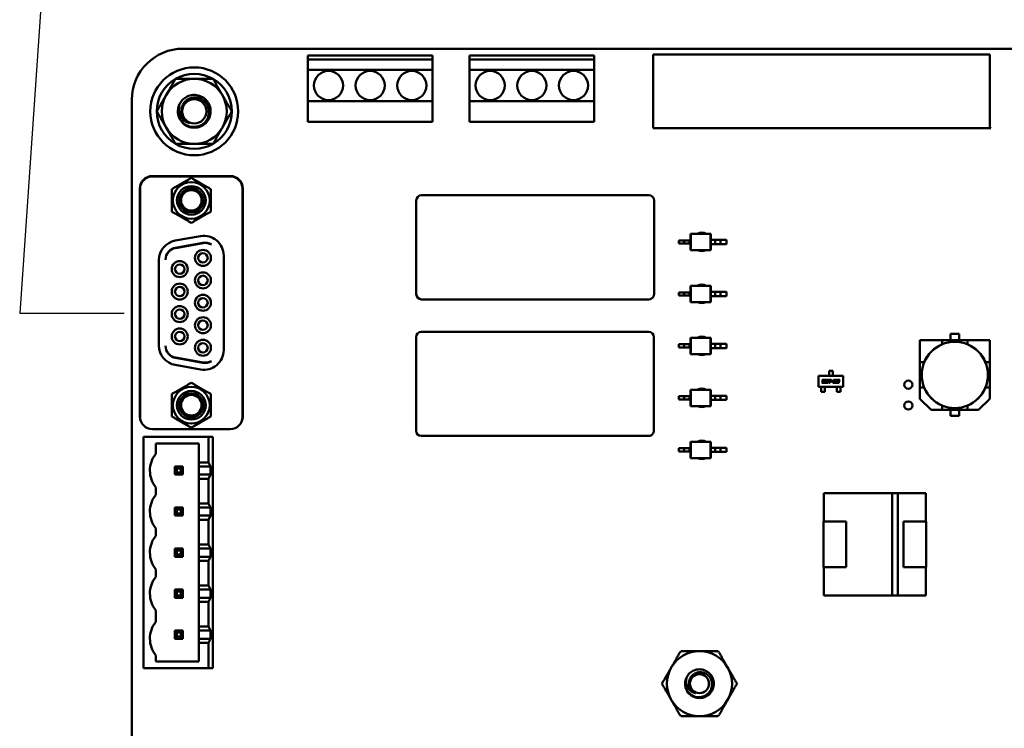
# Model space of a CAD drawing. Units: inches. Extents: x 2 to 86, y 1 to 67.
# Drawn here: x 40.8 to 45.6, y 18.2 to 21.6 of the extents above; entities that cross this region are included whole.
import ezdxf

# ---------------------------------------------------------------- set-up
doc = ezdxf.new("R2010")
doc.units = ezdxf.units.IN
doc.header["$LTSCALE"] = 4
doc.header["$MEASUREMENT"] = 0
doc.layers.add('Symbol (ANSI)', color=7, linetype='Continuous', lineweight=25)
doc.layers.add('Visible (ANSI)', color=7, linetype='Continuous', lineweight=50)
doc.styles.add('Note Text (ANSI)', font='tahoma.ttf')
doc.dimstyles.new('Default (ANSI)$7', dxfattribs={"dimscale": 4, "dimtxt": 0.12, "dimasz": 0.098425, "dimexe": 0.125, "dimexo": 0.0625, "dimgap": 0.031496, "dimtad": 0, "dimtih": 1, "dimtoh": 1, "dimrnd": 1e-08, "dimzin": 0, "dimdsep": 46, "dimtxsty": 'Note Text (ANSI)', "dimcen": 0.09, "dimdle": 0.393701, "dimclrd": 256, "dimclre": 256, "dimclrt": 256, "dimadec": 0, "dimazin": 1, "dimtfac": 1, "dimtofl": 0, "dimtmove": 0, "dimatfit": 3, "dimfxl": 1, "dimtolj": 1, "dimtzin": 4, "dimlwd": -1, "dimlwe": -1, "dimarcsym": 0})

msp = doc.modelspace()

# ---------------------------------------------------------------- linework, layer by layer
at = {"layer": 'Visible (ANSI)'}
for p, q in [((41.6325, 21.4804), (46.5161, 21.4804)), ((42.2311, 21.4284), (42.2311, 21.4484)), ((42.2311, 21.4484), (42.8311, 21.4484)), ((42.2311, 21.4284), (42.2311, 21.3784)), ((42.8311, 21.4284), (42.2311, 21.4284)), ((42.8311, 21.4484), (42.8311, 21.4284)), ((42.8311, 21.3784), (42.8311, 21.4284)), ((43.0075, 21.4284), (43.0075, 21.4484)), ((43.0075, 21.4484), (43.6075, 21.4484)), ((43.0075, 21.4284), (43.0075, 21.3784)), ((43.6075, 21.4284), (43.0075, 21.4284)), ((43.6075, 21.4484), (43.6075, 21.4284)), ((43.6075, 21.3784), (43.6075, 21.4284)), ((43.8894, 21.4524), (45.5064, 21.4524)), ((43.8894, 21.0984), (43.8894, 21.4524)), ((45.5064, 21.4524), (45.5064, 21.1033)), ((42.2311, 21.3784), (42.8311, 21.3784)), ((42.2311, 21.2284), (42.2311, 21.3784)), ((42.8311, 21.3784), (42.8311, 21.2284)), ((43.0075, 21.3784), (43.6075, 21.3784)), ((43.0075, 21.2284), (43.0075, 21.3784)), ((43.6075, 21.3784), (43.6075, 21.2284)), ((41.3865, 14.1244), (41.3865, 21.2344)), ((42.8311, 21.2284), (42.2311, 21.2284)), ((42.2311, 21.2284), (42.2311, 21.1284)), ((42.8311, 21.1284), (42.8311, 21.2284)), ((43.6075, 21.2284), (43.0075, 21.2284)), ((43.0075, 21.2284), (43.0075, 21.1284)), ((43.6075, 21.1284), (43.6075, 21.2284)), ((42.2311, 21.1284), (42.8311, 21.1284)), ((43.0075, 21.1284), (43.6075, 21.1284)), ((45.5113, 21.0984), (43.8894, 21.0984)), ((45.5064, 21.1033), (45.5113, 21.0984)), ((41.8604, 20.8684), (41.4844, 20.8684)), ((41.8594, 20.8669), (41.4854, 20.8669)), ((41.4253, 19.7149), (41.4253, 20.8094)), ((41.4263, 20.8078), (41.4263, 19.7117)), ((41.9184, 19.7117), (41.9184, 20.8078)), ((41.9194, 19.7149), (41.9194, 20.8094)), ((43.8695, 20.7764), (42.7775, 20.7764)), ((42.7525, 20.7514), (42.7525, 20.3014)), ((43.8945, 20.3014), (43.8945, 20.7514)), ((41.5949, 20.5583), (41.717, 20.5798)), ((44.0693, 20.5911), (44.0714, 20.5911)), ((44.0693, 20.5596), (44.0693, 20.5911)), ((44.0714, 20.5124), (44.0714, 20.5911)), ((44.0714, 20.5911), (44.1656, 20.5911)), ((44.1677, 20.5911), (44.1656, 20.5911)), ((44.1656, 20.5124), (44.1656, 20.5911)), ((44.1677, 20.5616), (44.1677, 20.5911)), ((41.7271, 20.5475), (41.5971, 20.5246)), ((41.5971, 20.523), (41.729, 20.5463)), ((44.0383, 20.5596), (44.0133, 20.5596)), ((44.0133, 20.5439), (44.0133, 20.5596)), ((44.0383, 20.5439), (44.0133, 20.5439)), ((44.0647, 20.5596), (44.0383, 20.5596)), ((44.0383, 20.5439), (44.0383, 20.5596)), ((44.0647, 20.5439), (44.0383, 20.5439)), ((44.0693, 20.5596), (44.0647, 20.5596)), ((44.0647, 20.5439), (44.0647, 20.5596)), ((44.0693, 20.5439), (44.0647, 20.5439)), ((44.0693, 20.5439), (44.0693, 20.5596)), ((44.0693, 20.5124), (44.0693, 20.5439)), ((44.1677, 20.5419), (44.1677, 20.5616)), ((44.1677, 20.5616), (44.1874, 20.5616)), ((44.1677, 20.5124), (44.1677, 20.5419)), ((44.1677, 20.5419), (44.1874, 20.5419)), ((44.1874, 20.5616), (44.2138, 20.5616)), ((44.1874, 20.5419), (44.1874, 20.5616)), ((44.1874, 20.5419), (44.2138, 20.5419)), ((44.2138, 20.5419), (44.2138, 20.5616)), ((44.2138, 20.5616), (44.2417, 20.5616)), ((44.2138, 20.5419), (44.2417, 20.5419)), ((44.2417, 20.5419), (44.2417, 20.5616)), ((41.8279, 20.4867), (41.8279, 20.0328)), ((44.0693, 20.5124), (44.0714, 20.5124)), ((44.0714, 20.5124), (44.1656, 20.5124)), ((44.1677, 20.5124), (44.1656, 20.5124)), ((41.5168, 20.0543), (41.5168, 20.4652)), ((44.0693, 20.3415), (44.0714, 20.3415)), ((44.0693, 20.31), (44.0693, 20.3415)), ((44.0714, 20.2628), (44.0714, 20.3415)), ((44.0714, 20.3415), (44.1656, 20.3415)), ((44.1677, 20.3415), (44.1656, 20.3415)), ((44.1656, 20.2628), (44.1656, 20.3415)), ((44.1677, 20.312), (44.1677, 20.3415)), ((44.0383, 20.31), (44.0133, 20.31)), ((44.0133, 20.2943), (44.0133, 20.31)), ((44.0383, 20.2943), (44.0133, 20.2943)), ((44.0647, 20.31), (44.0383, 20.31)), ((44.0383, 20.2943), (44.0383, 20.31)), ((44.0647, 20.2943), (44.0383, 20.2943)), ((44.0693, 20.31), (44.0647, 20.31)), ((44.0647, 20.2943), (44.0647, 20.31)), ((44.0693, 20.2943), (44.0647, 20.2943)), ((44.0693, 20.2943), (44.0693, 20.31)), ((44.0693, 20.2628), (44.0693, 20.2943)), ((44.1677, 20.2923), (44.1677, 20.312)), ((44.1677, 20.312), (44.1874, 20.312)), ((44.1677, 20.2628), (44.1677, 20.2923)), ((44.1677, 20.2923), (44.1874, 20.2923)), ((44.1874, 20.312), (44.2138, 20.312)), ((44.1874, 20.2923), (44.1874, 20.312)), ((44.1874, 20.2923), (44.2138, 20.2923)), ((44.2138, 20.2923), (44.2138, 20.312)), ((44.2138, 20.312), (44.2417, 20.312)), ((44.2138, 20.2923), (44.2417, 20.2923)), ((44.2417, 20.2923), (44.2417, 20.312)), ((42.7775, 20.2764), (43.8695, 20.2764)), ((44.0693, 20.2628), (44.0714, 20.2628)), ((44.0714, 20.2628), (44.1656, 20.2628)), ((44.1677, 20.2628), (44.1656, 20.2628)), ((42.7515, 20.0954), (42.7515, 19.6454)), ((43.8685, 20.1204), (42.7765, 20.1204)), ((43.8935, 19.6454), (43.8935, 20.0954)), ((45.317, 20.0809), (45.317, 20.1104)), ((45.317, 20.1104), (45.36, 20.1104)), ((45.36, 20.1104), (45.317, 20.1104)), ((45.317, 20.1104), (45.317, 20.0809)), ((45.36, 20.1104), (45.36, 20.0809)), ((44.0383, 20.0604), (44.0133, 20.0604)), ((44.0133, 20.0447), (44.0133, 20.0604)), ((44.0647, 20.0604), (44.0383, 20.0604)), ((44.0383, 20.0447), (44.0383, 20.0604)), ((44.0693, 20.0604), (44.0647, 20.0604)), ((44.0647, 20.0447), (44.0647, 20.0604)), ((44.0693, 20.0919), (44.0714, 20.0919)), ((44.0693, 20.0604), (44.0693, 20.0919)), ((44.0693, 20.0447), (44.0693, 20.0604)), ((44.0714, 20.0132), (44.0714, 20.0919)), ((44.0714, 20.0919), (44.1656, 20.0919)), ((44.1677, 20.0919), (44.1656, 20.0919)), ((44.1656, 20.0132), (44.1656, 20.0919)), ((44.1677, 20.0624), (44.1677, 20.0919)), ((44.1677, 20.0427), (44.1677, 20.0624)), ((44.1677, 20.0624), (44.1874, 20.0624)), ((44.1874, 20.0624), (44.2138, 20.0624)), ((44.1874, 20.0427), (44.1874, 20.0624)), ((44.2138, 20.0427), (44.2138, 20.0624)), ((44.2138, 20.0624), (44.2417, 20.0624)), ((44.2417, 20.0427), (44.2417, 20.0624)), ((45.2776, 20.0809), (45.171, 20.0809)), ((45.171, 20.0809), (45.171, 19.9743)), ((45.2776, 20.0809), (45.171, 20.0809)), ((45.171, 20.0809), (45.171, 19.9743)), ((45.2774, 20.0602), (45.2776, 20.0604)), ((45.2774, 20.0602), (45.2776, 20.0604)), ((45.2776, 20.0809), (45.3994, 20.0809)), ((45.2776, 20.0604), (45.2776, 20.0809)), ((45.2776, 20.0604), (45.2776, 20.0809)), ((45.3994, 20.0809), (45.2776, 20.0809)), ((45.506, 20.0809), (45.3994, 20.0809)), ((45.3994, 20.0809), (45.3994, 20.0604)), ((45.506, 20.0809), (45.3994, 20.0809)), ((45.3994, 20.0809), (45.3994, 20.0604)), ((45.3994, 20.0604), (45.3996, 20.0602)), ((45.3994, 20.0604), (45.3996, 20.0602)), ((45.506, 19.9743), (45.506, 20.0809)), ((45.506, 19.9743), (45.506, 20.0809)), ((44.0383, 20.0447), (44.0133, 20.0447)), ((44.0647, 20.0447), (44.0383, 20.0447)), ((44.0693, 20.0447), (44.0647, 20.0447)), ((44.0693, 20.0132), (44.0693, 20.0447)), ((44.0693, 20.0132), (44.0714, 20.0132)), ((44.0714, 20.0132), (44.1656, 20.0132)), ((44.1677, 20.0132), (44.1656, 20.0132)), ((44.1677, 20.0132), (44.1677, 20.0427)), ((44.1677, 20.0427), (44.1874, 20.0427)), ((44.1874, 20.0427), (44.2138, 20.0427)), ((44.2138, 20.0427), (44.2417, 20.0427)), ((41.717, 19.9398), (41.5949, 19.9613)), ((41.729, 19.9733), (41.5971, 19.9965)), ((41.5971, 19.995), (41.7271, 19.9721)), ((45.171, 19.8525), (45.171, 19.9743)), ((45.171, 19.9743), (45.1915, 19.9743)), ((45.171, 19.9743), (45.171, 19.8525)), ((45.1915, 19.9743), (45.1917, 19.9745)), ((45.1915, 19.9743), (45.1917, 19.9745)), ((45.4853, 19.9745), (45.4855, 19.9743)), ((45.4853, 19.9745), (45.4855, 19.9743)), ((45.4855, 19.9743), (45.506, 19.9743)), ((45.506, 19.9743), (45.506, 19.8525)), ((45.506, 19.8525), (45.506, 19.9743)), ((44.6846, 19.9088), (44.8027, 19.9088)), ((44.6846, 19.8556), (44.6846, 19.9088)), ((44.7348, 19.9226), (44.7348, 19.9324)), ((44.7348, 19.9324), (44.7526, 19.9324)), ((44.7348, 19.9226), (44.7348, 19.9207)), ((44.7348, 19.9207), (44.7348, 19.9132)), ((44.7348, 19.9113), (44.7348, 19.9132)), ((44.7348, 19.9088), (44.7348, 19.9113)), ((44.7526, 19.9324), (44.7526, 19.9226)), ((44.7526, 19.9207), (44.7526, 19.9226)), ((44.7526, 19.9207), (44.7526, 19.9132)), ((44.7526, 19.9132), (44.7526, 19.9113)), ((44.7526, 19.9088), (44.7526, 19.9113)), ((44.8027, 19.9088), (44.8027, 19.8556)), ((44.7006, 19.8746), (44.7012, 19.8774)), ((44.7097, 19.8746), (44.7006, 19.8746)), ((44.7012, 19.8774), (44.7091, 19.8774)), ((44.7026, 19.8839), (44.7033, 19.8871)), ((44.7105, 19.8811), (44.7057, 19.8811)), ((44.7064, 19.8859), (44.7063, 19.8856)), ((44.7078, 19.8839), (44.7123, 19.8839)), ((44.7079, 19.8904), (44.717, 19.8904)), ((44.7164, 19.8876), (44.7085, 19.8876)), ((44.7112, 19.8791), (44.7113, 19.8794)), ((44.7149, 19.8806), (44.7143, 19.8779)), ((44.717, 19.8904), (44.7164, 19.8876)), ((44.7165, 19.8779), (44.7184, 19.887)), ((44.7255, 19.8746), (44.7197, 19.8746)), ((44.7215, 19.8859), (44.7201, 19.8791)), ((44.7215, 19.8774), (44.7249, 19.8774)), ((44.723, 19.8904), (44.7289, 19.8904)), ((44.727, 19.8875), (44.7237, 19.8875)), ((44.727, 19.8791), (44.7285, 19.8859)), ((44.7321, 19.887), (44.7301, 19.8779)), ((44.7343, 19.8876), (44.7349, 19.8904)), ((44.7383, 19.8876), (44.7343, 19.8876)), ((44.7349, 19.8904), (44.7466, 19.8904)), ((44.7355, 19.8746), (44.7383, 19.8876)), ((44.7389, 19.8746), (44.7355, 19.8746)), ((44.7417, 19.8876), (44.7389, 19.8746)), ((44.746, 19.8876), (44.7417, 19.8876)), ((44.7466, 19.8904), (44.746, 19.8876)), ((44.7463, 19.8805), (44.747, 19.8834)), ((44.7525, 19.8805), (44.7463, 19.8805)), ((44.747, 19.8834), (44.7531, 19.8834)), ((44.7531, 19.8834), (44.7525, 19.8805)), ((44.7535, 19.8746), (44.7548, 19.8806)), ((44.7666, 19.8746), (44.7535, 19.8746)), ((44.756, 19.8859), (44.7562, 19.8871)), ((44.7593, 19.8859), (44.756, 19.8859)), ((44.7579, 19.8794), (44.7575, 19.8774)), ((44.7575, 19.8774), (44.7672, 19.8774)), ((44.7588, 19.8839), (44.7634, 19.8839)), ((44.7642, 19.8811), (44.7594, 19.8811)), ((44.7608, 19.8904), (44.766, 19.8904)), ((44.7641, 19.8876), (44.7615, 19.8876)), ((44.7655, 19.8856), (44.7656, 19.8859)), ((44.7672, 19.8774), (44.7666, 19.8746)), ((44.7692, 19.8871), (44.7686, 19.8839)), ((44.7692, 19.8779), (44.7694, 19.8791)), ((44.7694, 19.8791), (44.7728, 19.8791)), ((44.7709, 19.8859), (44.7711, 19.8871)), ((44.7742, 19.8859), (44.7709, 19.8859)), ((44.7775, 19.8746), (44.7723, 19.8746)), ((44.7742, 19.8774), (44.7769, 19.8774)), ((44.775, 19.8811), (44.7756, 19.8839)), ((44.7783, 19.8811), (44.775, 19.8811)), ((44.7756, 19.8839), (44.7783, 19.8839)), ((44.7757, 19.8904), (44.7809, 19.8904)), ((44.7791, 19.8876), (44.7764, 19.8876)), ((44.7791, 19.8791), (44.7791, 19.8794)), ((44.7805, 19.8856), (44.7805, 19.8859)), ((44.7827, 19.8806), (44.7822, 19.8779)), ((44.7841, 19.8871), (44.7836, 19.8844)), ((44.0383, 19.8108), (44.0133, 19.8108)), ((44.0133, 19.795), (44.0133, 19.8108)), ((44.0647, 19.8108), (44.0383, 19.8108)), ((44.0383, 19.795), (44.0383, 19.8108)), ((44.0693, 19.8108), (44.0647, 19.8108)), ((44.0647, 19.795), (44.0647, 19.8108)), ((44.0693, 19.8423), (44.0714, 19.8423)), ((44.0693, 19.8108), (44.0693, 19.8423)), ((44.0693, 19.795), (44.0693, 19.8108)), ((44.0714, 19.7635), (44.0714, 19.8423)), ((44.0714, 19.8423), (44.1656, 19.8423)), ((44.1677, 19.8423), (44.1656, 19.8423)), ((44.1656, 19.7635), (44.1656, 19.8423)), ((44.1677, 19.8128), (44.1677, 19.8423)), ((44.1677, 19.7931), (44.1677, 19.8128)), ((44.1677, 19.8128), (44.1874, 19.8128)), ((44.1874, 19.8128), (44.2138, 19.8128)), ((44.1874, 19.7931), (44.1874, 19.8128)), ((44.2138, 19.7931), (44.2138, 19.8128)), ((44.2138, 19.8128), (44.2417, 19.8128)), ((44.2417, 19.7931), (44.2417, 19.8128)), ((44.8027, 19.8556), (44.6846, 19.8556)), ((44.6972, 19.8556), (44.6972, 19.8531)), ((44.6972, 19.8512), (44.6972, 19.8531)), ((44.6972, 19.8512), (44.6972, 19.8443)), ((44.6972, 19.8443), (44.6972, 19.8424)), ((44.6972, 19.832), (44.6972, 19.8424)), ((44.715, 19.832), (44.6972, 19.832)), ((44.715, 19.8556), (44.715, 19.8531)), ((44.715, 19.8531), (44.715, 19.8512)), ((44.715, 19.8512), (44.715, 19.8443)), ((44.715, 19.8424), (44.715, 19.8443)), ((44.715, 19.8424), (44.715, 19.832)), ((44.7724, 19.8556), (44.7724, 19.8531)), ((44.7724, 19.8512), (44.7724, 19.8531)), ((44.7724, 19.8512), (44.7724, 19.8443)), ((44.7724, 19.8443), (44.7724, 19.8424)), ((44.7724, 19.8424), (44.7724, 19.832)), ((44.7724, 19.832), (44.7901, 19.832)), ((44.7901, 19.8556), (44.7901, 19.8531)), ((44.7901, 19.8531), (44.7901, 19.8512)), ((44.7901, 19.8512), (44.7901, 19.8443)), ((44.7901, 19.8424), (44.7901, 19.8443)), ((44.7901, 19.832), (44.7901, 19.8424)), ((45.171, 19.8525), (45.1915, 19.8525)), ((45.171, 19.7992), (45.171, 19.8525)), ((45.171, 19.8525), (45.171, 19.7992)), ((45.1917, 19.8523), (45.1915, 19.8525)), ((45.1917, 19.8523), (45.1915, 19.8525)), ((45.4855, 19.8525), (45.4853, 19.8523)), ((45.4855, 19.8525), (45.506, 19.8525)), ((45.506, 19.8525), (45.4855, 19.8525)), ((45.506, 19.8525), (45.506, 19.7992)), ((45.506, 19.7992), (45.506, 19.8525)), ((44.0383, 19.795), (44.0133, 19.795)), ((44.0647, 19.795), (44.0383, 19.795)), ((44.0693, 19.795), (44.0647, 19.795)), ((44.0693, 19.7635), (44.0693, 19.795)), ((44.0693, 19.7635), (44.0714, 19.7635)), ((44.0714, 19.7635), (44.1656, 19.7635)), ((44.1677, 19.7635), (44.1656, 19.7635)), ((44.1677, 19.7635), (44.1677, 19.7931)), ((44.1677, 19.7931), (44.1874, 19.7931)), ((44.1874, 19.7931), (44.2138, 19.7931)), ((44.2138, 19.7931), (44.2417, 19.7931)), ((45.2243, 19.7459), (45.171, 19.7992)), ((45.2776, 19.7664), (45.2774, 19.7666)), ((45.2776, 19.7664), (45.2774, 19.7666)), ((45.2776, 19.7664), (45.2776, 19.7459)), ((45.3996, 19.7666), (45.3994, 19.7664)), ((45.3994, 19.7459), (45.3994, 19.7664)), ((45.506, 19.7992), (45.4527, 19.7459)), ((45.4527, 19.7459), (45.506, 19.7992)), ((45.2243, 19.7459), (45.2776, 19.7459)), ((45.2776, 19.7459), (45.2243, 19.7459)), ((45.3994, 19.7459), (45.2776, 19.7459)), ((45.2776, 19.7459), (45.3994, 19.7459)), ((45.317, 19.7164), (45.317, 19.7459)), ((45.36, 19.7164), (45.317, 19.7164)), ((45.317, 19.7164), (45.36, 19.7164)), ((45.36, 19.7459), (45.36, 19.7164)), ((45.3994, 19.7459), (45.4527, 19.7459)), ((45.4527, 19.7459), (45.3994, 19.7459)), ((41.8594, 19.6527), (41.4854, 19.6527)), ((41.4435, 19.6154), (41.7555, 19.6154)), ((41.4435, 18.5054), (41.4435, 19.6154)), ((41.5015, 19.5344), (41.5015, 19.5844)), ((41.5015, 19.5844), (41.7086, 19.5844)), ((41.7086, 19.5844), (41.7086, 19.4934)), ((41.7755, 19.6154), (41.7555, 19.6154)), ((41.7555, 19.6154), (41.7555, 19.4934)), ((41.7755, 18.5054), (41.7755, 19.6154)), ((42.7765, 19.6204), (43.8685, 19.6204)), ((44.0693, 19.5927), (44.0714, 19.5927)), ((44.0693, 19.5612), (44.0693, 19.5927)), ((44.0714, 19.5139), (44.0714, 19.5927)), ((44.0714, 19.5927), (44.1656, 19.5927)), ((44.1677, 19.5927), (44.1656, 19.5927)), ((44.1656, 19.5139), (44.1656, 19.5927)), ((44.1677, 19.5631), (44.1677, 19.5927)), ((44.0383, 19.5612), (44.0133, 19.5612)), ((44.0133, 19.5454), (44.0133, 19.5612)), ((44.0383, 19.5454), (44.0133, 19.5454)), ((44.0647, 19.5612), (44.0383, 19.5612)), ((44.0383, 19.5454), (44.0383, 19.5612)), ((44.0647, 19.5454), (44.0383, 19.5454)), ((44.0693, 19.5612), (44.0647, 19.5612)), ((44.0647, 19.5454), (44.0647, 19.5612)), ((44.0693, 19.5454), (44.0647, 19.5454)), ((44.0693, 19.5454), (44.0693, 19.5612)), ((44.0693, 19.5139), (44.0693, 19.5454)), ((44.1677, 19.5434), (44.1677, 19.5631)), ((44.1677, 19.5631), (44.1874, 19.5631)), ((44.1677, 19.5139), (44.1677, 19.5434)), ((44.1677, 19.5434), (44.1874, 19.5434)), ((44.1874, 19.5631), (44.2138, 19.5631)), ((44.1874, 19.5434), (44.1874, 19.5631)), ((44.1874, 19.5434), (44.2138, 19.5434)), ((44.2138, 19.5434), (44.2138, 19.5631)), ((44.2138, 19.5631), (44.2417, 19.5631)), ((44.2138, 19.5434), (44.2417, 19.5434)), ((44.2417, 19.5434), (44.2417, 19.5631)), ((41.7555, 19.4934), (41.7086, 19.4934)), ((41.7086, 19.4934), (41.7086, 19.4734)), ((41.7648, 19.4734), (41.7555, 19.4934)), ((44.0693, 19.5139), (44.0714, 19.5139)), ((44.0714, 19.5139), (44.1656, 19.5139)), ((44.1677, 19.5139), (44.1656, 19.5139)), ((41.6321, 19.4734), (41.5931, 19.4734)), ((41.5931, 19.4734), (41.6031, 19.4634)), ((41.5931, 19.4734), (41.5931, 19.4344)), ((41.5931, 19.4344), (41.6031, 19.4444)), ((41.5931, 19.4344), (41.6321, 19.4344)), ((41.6031, 19.4634), (41.6221, 19.4634)), ((41.6031, 19.4444), (41.6031, 19.4634)), ((41.6221, 19.4444), (41.6031, 19.4444)), ((41.6221, 19.4634), (41.6321, 19.4734)), ((41.6221, 19.4634), (41.6221, 19.4444)), ((41.6221, 19.4444), (41.6321, 19.4344)), ((41.6321, 19.4344), (41.6321, 19.4734)), ((41.7648, 19.4734), (41.7086, 19.4734)), ((41.7086, 19.4344), (41.7086, 19.4734)), ((41.7086, 19.4344), (41.7086, 19.4144)), ((41.7086, 19.4344), (41.7648, 19.4344)), ((41.7555, 19.4144), (41.7648, 19.4344)), ((41.7648, 19.4734), (41.7648, 19.4344)), ((41.7086, 19.4144), (41.7555, 19.4144)), ((41.7086, 19.4144), (41.7086, 19.2964)), ((41.7555, 19.4144), (41.7555, 19.2964)), ((41.5015, 19.3374), (41.5015, 19.3734)), ((44.7095, 19.3454), (45.0373, 19.3454)), ((44.7095, 19.2094), (44.7095, 19.3454)), ((45.0373, 19.3454), (44.7095, 19.3454)), ((45.0373, 19.3455), (45.0649, 19.3455)), ((45.0373, 18.8533), (45.0373, 19.3455)), ((45.0649, 19.3455), (45.0649, 18.8533)), ((45.0649, 19.3454), (45.1995, 19.3454)), ((45.1995, 19.3454), (45.0649, 19.3454)), ((45.1995, 19.3454), (45.1995, 19.2094)), ((41.7555, 19.2964), (41.7086, 19.2964)), ((41.7086, 19.2964), (41.7086, 19.2764)), ((41.7648, 19.2764), (41.7555, 19.2964)), ((41.6321, 19.2764), (41.5931, 19.2764)), ((41.5931, 19.2764), (41.6031, 19.2664)), ((41.5931, 19.2764), (41.5931, 19.2374)), ((41.5931, 19.2374), (41.6031, 19.2474)), ((41.6031, 19.2664), (41.6221, 19.2664)), ((41.6031, 19.2474), (41.6031, 19.2664)), ((41.6221, 19.2474), (41.6031, 19.2474)), ((41.6321, 19.2764), (41.6221, 19.2664)), ((41.6221, 19.2664), (41.6221, 19.2474)), ((41.6221, 19.2474), (41.6321, 19.2374)), ((41.6321, 19.2374), (41.6321, 19.2764)), ((41.7648, 19.2764), (41.7086, 19.2764)), ((41.7086, 19.2374), (41.7086, 19.2764)), ((41.7648, 19.2764), (41.7648, 19.2374)), ((41.5931, 19.2374), (41.6321, 19.2374)), ((41.7086, 19.2374), (41.7086, 19.2174)), ((41.7086, 19.2374), (41.7648, 19.2374)), ((41.7086, 19.2174), (41.7555, 19.2174)), ((41.7086, 19.2174), (41.7086, 19.0994)), ((41.7555, 19.2174), (41.7648, 19.2374)), ((41.7555, 19.2174), (41.7555, 19.0994)), ((44.7085, 19.2094), (44.8165, 19.2094)), ((44.7085, 18.9894), (44.7085, 19.2094)), ((44.8165, 19.2094), (44.7085, 19.2094)), ((44.8165, 19.2094), (44.8165, 18.9894)), ((45.0925, 19.2094), (45.2005, 19.2094)), ((45.0925, 18.9894), (45.0925, 19.2094)), ((45.2005, 19.2094), (45.2005, 18.9894)), ((45.2005, 18.9894), (45.2005, 19.2094)), ((41.5015, 19.1404), (41.5015, 19.1764)), ((41.6321, 19.0794), (41.5931, 19.0794)), ((41.5931, 19.0794), (41.6031, 19.0694)), ((41.5931, 19.0794), (41.5931, 19.0404)), ((41.6031, 19.0694), (41.6221, 19.0694)), ((41.6031, 19.0504), (41.6031, 19.0694)), ((41.6221, 19.0694), (41.6321, 19.0794)), ((41.6221, 19.0694), (41.6221, 19.0504)), ((41.6321, 19.0404), (41.6321, 19.0794)), ((41.7555, 19.0994), (41.7086, 19.0994)), ((41.7086, 19.0994), (41.7086, 19.0794)), ((41.7648, 19.0794), (41.7086, 19.0794)), ((41.7086, 19.0404), (41.7086, 19.0794)), ((41.7648, 19.0794), (41.7555, 19.0994)), ((41.7648, 19.0794), (41.7648, 19.0404)), ((41.6031, 19.0504), (41.5931, 19.0404)), ((41.5931, 19.0404), (41.6321, 19.0404)), ((41.6221, 19.0504), (41.6031, 19.0504)), ((41.6221, 19.0504), (41.6321, 19.0404)), ((41.7086, 19.0404), (41.7086, 19.0204)), ((41.7086, 19.0404), (41.7648, 19.0404)), ((41.7086, 19.0204), (41.7555, 19.0204)), ((41.7086, 19.0204), (41.7086, 18.9024)), ((41.7555, 19.0204), (41.7648, 19.0404)), ((41.7555, 19.0204), (41.7555, 18.9024)), ((41.5015, 18.9434), (41.5015, 18.9794)), ((44.8165, 18.9894), (44.7085, 18.9894)), ((44.7095, 18.8534), (44.7095, 18.9894)), ((45.2005, 18.9894), (45.0925, 18.9894)), ((45.1995, 18.9894), (45.1995, 18.8534)), ((41.6321, 18.8824), (41.5931, 18.8824)), ((41.5931, 18.8824), (41.6031, 18.8724)), ((41.5931, 18.8824), (41.5931, 18.8434)), ((41.6031, 18.8724), (41.6221, 18.8724)), ((41.6031, 18.8534), (41.6031, 18.8724)), ((41.6321, 18.8824), (41.6221, 18.8724)), ((41.6221, 18.8724), (41.6221, 18.8534)), ((41.6321, 18.8434), (41.6321, 18.8824)), ((41.7555, 18.9024), (41.7086, 18.9024)), ((41.7086, 18.9024), (41.7086, 18.8824)), ((41.7648, 18.8824), (41.7086, 18.8824)), ((41.7086, 18.8434), (41.7086, 18.8824)), ((41.7648, 18.8824), (41.7555, 18.9024)), ((41.7648, 18.8824), (41.7648, 18.8434)), ((41.5931, 18.8434), (41.6031, 18.8534)), ((41.5931, 18.8434), (41.6321, 18.8434)), ((41.6221, 18.8534), (41.6031, 18.8534)), ((41.6221, 18.8534), (41.6321, 18.8434)), ((41.7086, 18.8434), (41.7086, 18.8234)), ((41.7086, 18.8434), (41.7648, 18.8434)), ((41.7086, 18.8234), (41.7555, 18.8234)), ((41.7086, 18.8234), (41.7086, 18.7054)), ((41.7555, 18.8234), (41.7648, 18.8434)), ((41.7555, 18.8234), (41.7555, 18.7054)), ((45.0373, 18.8534), (44.7095, 18.8534)), ((44.7095, 18.8534), (45.0373, 18.8534)), ((45.0649, 18.8533), (45.0373, 18.8533)), ((45.1995, 18.8534), (45.0649, 18.8534)), ((45.0649, 18.8534), (45.1995, 18.8534)), ((41.5015, 18.7274), (41.5015, 18.7824)), ((41.6321, 18.6854), (41.5931, 18.6854)), ((41.5931, 18.6854), (41.6031, 18.6754)), ((41.5931, 18.6854), (41.5931, 18.6464)), ((41.6031, 18.6754), (41.6221, 18.6754)), ((41.6031, 18.6564), (41.6031, 18.6754)), ((41.6221, 18.6754), (41.6321, 18.6854)), ((41.6221, 18.6754), (41.6221, 18.6564)), ((41.6321, 18.6464), (41.6321, 18.6854)), ((41.7555, 18.7054), (41.7086, 18.7054)), ((41.7086, 18.7054), (41.7086, 18.6854)), ((41.7648, 18.6854), (41.7086, 18.6854)), ((41.7086, 18.6464), (41.7086, 18.6854)), ((41.7648, 18.6854), (41.7555, 18.7054)), ((41.7648, 18.6854), (41.7648, 18.6464)), ((41.6031, 18.6564), (41.5931, 18.6464)), ((41.5931, 18.6464), (41.6321, 18.6464)), ((41.6221, 18.6564), (41.6031, 18.6564)), ((41.6221, 18.6564), (41.6321, 18.6464)), ((41.7086, 18.6464), (41.7648, 18.6464)), ((41.7086, 18.6464), (41.7086, 18.6264)), ((41.7555, 18.6264), (41.7648, 18.6464)), ((41.7086, 18.6264), (41.7555, 18.6264)), ((41.7086, 18.6264), (41.7086, 18.5364)), ((41.7555, 18.6264), (41.7555, 18.5054)), ((41.5015, 18.5364), (41.5015, 18.5664)), ((41.7086, 18.5364), (41.5015, 18.5364)), ((41.7555, 18.5054), (41.4435, 18.5054)), ((41.7555, 18.5054), (41.7755, 18.5054))]:
    msp.add_line(p, q, dxfattribs=at)
for centre, radius in [((41.6865, 21.1794), 0.211), ((42.3311, 21.3034), 0.07), ((42.5311, 21.3034), 0.07), ((42.7311, 21.3034), 0.07), ((43.1075, 21.3034), 0.07), ((43.3075, 21.3034), 0.07), ((43.5075, 21.3034), 0.07), ((41.6865, 21.1794), 0.0581), ((45.3385, 19.9134), 0.159), ((45.1155, 19.8664), 0.0197), ((45.1155, 19.7664), 0.0197), ((44.1125, 18.4304), 0.0456)]:
    msp.add_circle(centre, radius, dxfattribs=at)
for centre, radius, start, end in [((41.6325, 21.2344), 0.246, 90.0001, 179.9999), ((41.6865, 21.1794), 0.1801, 120.0003, 180.0003), ((41.6865, 21.1794), 0.156, 90.0003, 150.0003), ((41.6865, 21.1794), 0.1801, 60.0003, 120.0003), ((41.6865, 21.1794), 0.156, 30.0003, 90.0003), ((41.6865, 21.1794), 0.1801, 0.0003, 60.0003), ((41.6865, 21.1794), 0.156, 150.0003, 210.0003), ((41.6865, 21.1794), 0.156, 330.0003, 30.0003), ((41.6865, 21.1794), 0.0787, 150.0003, 195.5228), ((41.6865, 21.1794), 0.1801, 180.0003, 240.0003), ((41.6865, 21.1794), 0.0608, 204.095, 249.3364), ((41.6865, 21.1794), 0.1801, 300.0003, 0.0003), ((41.6865, 21.1794), 0.156, 210.0003, 270.0003), ((41.6865, 21.1794), 0.156, 270.0003, 330.0003), ((41.6865, 21.1794), 0.1801, 240.0003, 300.0003), ((41.4844, 20.8094), 0.0591, 90, 180), ((41.4854, 20.8078), 0.0591, 90, 180), ((41.8594, 20.8078), 0.0591, 0, 90), ((41.8604, 20.8094), 0.0591, 0, 90), ((41.6724, 20.7517), 0.0883, 0, 180), ((41.6724, 20.7517), 0.0689, 270, 180), ((41.6724, 20.7517), 0.0577, 270.0001, 180), ((41.6724, 20.7517), 0.0492, 90, 270), ((41.6724, 20.7517), 0.0492, 270, 90), ((42.7775, 20.7514), 0.025, 90, 180), ((43.8695, 20.7514), 0.025, 0, 90), ((41.6724, 20.7517), 0.0883, 180, 0), ((41.6724, 20.7517), 0.0689, 180, 270), ((41.6724, 20.7517), 0.0577, 180, 270.0001), ((41.7334, 20.4867), 0.0945, 0, 100), ((44.1235, 20.5524), 0.0443, 60.9971, 119.0029), ((41.6113, 20.4652), 0.0945, 100, 180), ((41.6074, 20.4664), 0.0591, 100, 180.0005), ((41.6074, 20.4649), 0.0591, 100, 178.5179), ((41.7373, 20.4893), 0.0591, 57.9225, 100), ((41.7393, 20.4881), 0.0591, 60.1499, 100), ((41.7283, 20.4755), 0.0384, 90, 270), ((41.7283, 20.4755), 0.0226, 90, 270), ((41.7283, 20.4755), 0.0384, 270, 90), ((41.7283, 20.4755), 0.0226, 270, 90), ((44.1235, 20.5524), 0.0443, 244.5333, 295.4667), ((41.6165, 20.4216), 0.0384, 90, 270), ((41.6165, 20.4216), 0.0226, 90, 270), ((41.6165, 20.4216), 0.0384, 270, 90), ((41.6165, 20.4216), 0.0226, 270, 90), ((41.7283, 20.3676), 0.0384, 90, 270), ((41.7283, 20.3676), 0.0226, 90, 270), ((41.7283, 20.3676), 0.0384, 270, 90), ((41.7283, 20.3676), 0.0226, 270, 90), ((41.6165, 20.3137), 0.0384, 90, 270), ((41.6165, 20.3137), 0.0226, 90, 270), ((41.6165, 20.3137), 0.0384, 270, 90), ((41.6165, 20.3137), 0.0226, 270, 90), ((44.1235, 20.3028), 0.0443, 60.9958, 119.0042), ((41.7283, 20.2598), 0.0384, 90, 270), ((41.7283, 20.2598), 0.0384, 270, 90), ((42.7775, 20.3014), 0.025, 180, 270), ((43.8695, 20.3014), 0.025, 270, 333.435), ((43.8695, 20.3014), 0.025, 333.435, 0), ((41.6165, 20.2058), 0.0384, 90, 270), ((41.6165, 20.2058), 0.0384, 270, 90), ((41.7283, 20.2598), 0.0226, 90, 270), ((41.7283, 20.2598), 0.0226, 270, 90), ((44.1235, 20.3028), 0.0443, 244.5347, 295.4653), ((41.6165, 20.2058), 0.0226, 90, 270), ((41.6165, 20.2058), 0.0226, 270, 90), ((41.7283, 20.1519), 0.0384, 90, 270), ((41.7283, 20.1519), 0.0384, 270, 90), ((41.7283, 20.1519), 0.0226, 90, 270), ((41.7283, 20.1519), 0.0226, 270, 90), ((41.6165, 20.098), 0.0384, 90, 270), ((41.6165, 20.098), 0.0226, 90, 270), ((41.6165, 20.098), 0.0384, 270, 90), ((41.6165, 20.098), 0.0226, 270, 90), ((42.7765, 20.0954), 0.025, 90, 180), ((43.8685, 20.0954), 0.025, 0, 90), ((44.1235, 20.0532), 0.0443, 60.9946, 119.0055), ((41.6113, 20.0543), 0.0945, 180, 260), ((41.6074, 20.0532), 0.0591, 179.9984, 260), ((41.6074, 20.0547), 0.0591, 181.4809, 260), ((41.7283, 20.044), 0.0384, 90, 270), ((41.7283, 20.044), 0.0226, 90, 270), ((41.7283, 20.044), 0.0384, 270, 90), ((41.7283, 20.044), 0.0226, 270, 90), ((45.3385, 19.9134), 0.1591, 112.5043, 157.4957), ((45.3385, 19.9134), 0.1591, 112.5043, 157.4957), ((45.3385, 19.9134), 0.1591, 22.5043, 67.4957), ((45.3385, 19.9134), 0.1591, 22.5043, 67.4957), ((41.7334, 20.0328), 0.0945, 260, 0), ((44.1235, 20.0532), 0.0443, 244.5361, 295.4639), ((41.7373, 20.0302), 0.0591, 260, 302.0775), ((41.7393, 20.0314), 0.0591, 260, 299.8501), ((41.6724, 19.7678), 0.0883, 0, 180), ((41.6724, 19.7678), 0.0689, 90, 0), ((41.6724, 19.7678), 0.0577, 90.0001, 0), ((41.6724, 19.7678), 0.0492, 90, 270), ((41.6724, 19.7678), 0.0689, 0, 90), ((41.6724, 19.7678), 0.0577, 0, 90.0001), ((41.6724, 19.7678), 0.0492, 270, 90), ((44.1235, 19.8035), 0.0443, 60.9997, 119.0003), ((45.3385, 19.9134), 0.1591, 202.5043, 247.4957), ((45.3385, 19.9134), 0.1591, 292.5043, 337.4957), ((41.6724, 19.7678), 0.0883, 180, 0), ((44.1235, 19.8035), 0.0443, 244.5303, 295.4697), ((41.4844, 19.7149), 0.0591, 180, 198.955), ((41.4854, 19.7117), 0.0591, 180, 270), ((41.8594, 19.7117), 0.0591, 270, 0), ((41.8604, 19.7149), 0.0591, 341.045, 0), ((42.7765, 19.6454), 0.025, 180, 270), ((43.8685, 19.6454), 0.025, 270, 333.435), ((43.8685, 19.6454), 0.025, 333.435, 0), ((44.1235, 19.5539), 0.0443, 60.9984, 119.0016), ((41.6035, 19.4538), 0.13, 141.6851, 180), ((44.1235, 19.5539), 0.0443, 244.5318, 295.4683), ((41.6035, 19.454), 0.13, 180.0863, 218.315), ((41.6035, 19.2568), 0.13, 141.6851, 180), ((41.6035, 19.257), 0.13, 180.0863, 218.315), ((41.6035, 19.0598), 0.13, 141.6851, 180), ((41.6035, 19.06), 0.13, 180.0863, 218.315), ((41.6035, 18.8628), 0.13, 141.6851, 180), ((41.6035, 18.863), 0.13, 180.0863, 218.315), ((41.6035, 18.6468), 0.13, 141.6851, 180), ((41.6035, 18.647), 0.13, 180.0863, 218.315), ((44.1125, 18.4304), 0.1562, 90.0003, 150.0003), ((44.1125, 18.4304), 0.1562, 30.0003, 90.0003), ((44.1125, 18.4304), 0.1562, 150.0003, 210.0003), ((44.1125, 18.4304), 0.1562, 330.0003, 30.0003), ((44.1125, 18.4304), 0.069, 150.0003, 195.0003), ((44.1125, 18.4304), 0.069, 195.0003, 226.8383), ((44.1125, 18.4304), 0.0487, 204.0528, 249.0528), ((44.1125, 18.4304), 0.1562, 210.0003, 270.0003), ((44.1125, 18.4304), 0.1562, 270.0003, 330.0003)]:
    msp.add_arc(centre, radius, start, end, dxfattribs=at)
for points, weights in [([(41.5514, 21.2574), (41.5723, 21.2936), (41.5964, 21.3354)], [1, 1.0379548493, 1]), ([(41.5964, 21.3354), (41.6447, 21.3354), (41.6865, 21.3354)], [1, 1.0379548493, 1]), ([(41.6865, 21.3354), (41.7283, 21.3354), (41.7766, 21.3354)], [1, 1.0379548493, 1]), ([(41.7766, 21.3354), (41.8007, 21.2936), (41.8216, 21.2574)], [1, 1.0379548493, 1]), ([(41.5064, 21.1794), (41.5305, 21.2212), (41.5514, 21.2574)], [1, 1.0379548493, 1]), ([(41.8216, 21.2574), (41.8425, 21.2212), (41.8666, 21.1794)], [1, 1.0379548493, 1]), ([(41.5514, 21.1014), (41.5305, 21.1376), (41.5064, 21.1794)], [1, 1.0379548493, 1]), ([(41.8666, 21.1794), (41.8425, 21.1376), (41.8216, 21.1014)], [1, 1.0379548493, 1]), ([(41.5964, 21.0234), (41.5723, 21.0652), (41.5514, 21.1014)], [1, 1.0379548493, 1]), ([(41.8216, 21.1014), (41.8007, 21.0652), (41.7766, 21.0234)], [1, 1.0379548493, 1]), ([(41.6865, 21.0234), (41.6447, 21.0234), (41.5964, 21.0234)], [1, 1.0379548493, 1]), ([(41.7766, 21.0234), (41.7283, 21.0234), (41.6865, 21.0234)], [1, 1.0379548493, 1]), ([(41.5789, 20.8057), (41.6256, 20.8327), (41.6724, 20.8597)], [2.28971396209, 2.64393394498, 2.28971396222]), ([(41.6724, 20.8597), (41.7191, 20.8327), (41.7659, 20.8057)], [2.28971396222, 2.64393394508, 2.28971396189]), ([(41.5789, 20.7517), (41.5789, 20.7768), (41.5789, 20.8057)], [2.46682395357, 2.46682395357, 2.28971396189]), ([(41.7659, 20.8057), (41.7659, 20.7768), (41.7659, 20.7517)], [2.28971396209, 2.46682395357, 2.46682395357]), ([(41.5789, 20.6977), (41.5789, 20.7266), (41.5789, 20.7517)], [2.289713964, 2.46682395357, 2.46682395357]), ([(41.7659, 20.7517), (41.7659, 20.7266), (41.7659, 20.6977)], [2.46682395357, 2.46682395357, 2.28971396222]), ([(41.6724, 20.6437), (41.6256, 20.6707), (41.5789, 20.6977)], [2.28971396222, 2.6439339446, 2.28971396283]), ([(41.7659, 20.6977), (41.7191, 20.6707), (41.6724, 20.6437)], [2.28971396222, 2.64393394491, 2.28971396222]), ([(41.5789, 19.8218), (41.6256, 19.8488), (41.6724, 19.8758)], [2.28971396222, 2.64393394491, 2.28971396222]), ([(41.6724, 19.8758), (41.7191, 19.8488), (41.7659, 19.8218)], [2.28971396222, 2.64393394461, 2.28971396284]), ([(41.5789, 19.7678), (41.5789, 19.7929), (41.5789, 19.8218)], [2.46682395357, 2.46682395357, 2.28971396222]), ([(41.7659, 19.8218), (41.7659, 19.7929), (41.7659, 19.7678)], [2.289713964, 2.46682395357, 2.46682395357]), ([(41.5789, 19.7139), (41.5789, 19.7428), (41.5789, 19.7678)], [2.28971396209, 2.46682395357, 2.46682395357]), ([(41.7659, 19.7678), (41.7659, 19.7428), (41.7659, 19.7139)], [2.46682395357, 2.46682395357, 2.28971396189]), ([(41.6724, 19.6599), (41.6256, 19.6869), (41.5789, 19.7139)], [2.28971396222, 2.64393394508, 2.28971396189]), ([(41.7659, 19.7139), (41.7191, 19.6869), (41.6724, 19.6599)], [2.28971396209, 2.64393394498, 2.28971396222]), ([(43.9772, 18.5085), (43.9981, 18.5448), (44.0223, 18.5866)], [1.91103144839, 1.91103144839, 1.77382556355]), ([(44.0223, 18.5866), (44.0706, 18.5866), (44.1125, 18.5866)], [1.77382556355, 1.91103144839, 1.91103144839]), ([(44.1125, 18.5866), (44.1544, 18.5866), (44.2027, 18.5866)], [1.91103144839, 1.91103144839, 1.77382556355]), ([(44.2027, 18.5866), (44.2269, 18.5448), (44.2478, 18.5085)], [1.77382556355, 1.91103144839, 1.91103144839]), ([(43.9321, 18.4304), (43.9562, 18.4723), (43.9772, 18.5085)], [1.77382556355, 1.91103144839, 1.91103144839]), ([(44.2478, 18.5085), (44.2687, 18.4723), (44.2929, 18.4304)], [1.91103144839, 1.91103144839, 1.77382556355]), ([(43.9772, 18.3523), (43.9562, 18.3885), (43.9321, 18.4304)], [1.91103144839, 1.91103144839, 1.77382556355]), ([(44.2929, 18.4304), (44.2687, 18.3885), (44.2478, 18.3523)], [1.77382556355, 1.91103144839, 1.91103144839]), ([(44.0223, 18.2741), (43.9981, 18.316), (43.9772, 18.3523)], [1.77382556355, 1.91103144839, 1.91103144839]), ([(44.2478, 18.3523), (44.2269, 18.316), (44.2027, 18.2741)], [1.91103144839, 1.91103144839, 1.77382556355]), ([(44.1125, 18.2741), (44.0706, 18.2741), (44.0223, 18.2741)], [1.91103144839, 1.91103144839, 1.77382556355]), ([(44.2027, 18.2741), (44.1544, 18.2741), (44.1125, 18.2741)], [1.77382556355, 1.91103144839, 1.91103144839])]:
    msp.add_rational_spline(points, weights, degree=2, dxfattribs=at)
for points, knots in [([(41.6183, 21.2188), (41.6223, 21.2257), (41.6273, 21.2319), (41.6388, 21.2425), (41.6451, 21.2468), (41.661, 21.2546), (41.6708, 21.2572), (41.6913, 21.2587), (41.7018, 21.2573), (41.7213, 21.2508), (41.7301, 21.2457), (41.7455, 21.2325), (41.7519, 21.2244), (41.7613, 21.2061), (41.7642, 21.196), (41.7658, 21.1756), (41.7647, 21.1656), (41.7587, 21.1462), (41.7537, 21.1371), (41.7404, 21.1211), (41.7322, 21.1144), (41.714, 21.1049), (41.7042, 21.102), (41.6839, 21.1), (41.6734, 21.1011), (41.6537, 21.1071), (41.6447, 21.1119), (41.6289, 21.1247), (41.6224, 21.1326), (41.6145, 21.1468), (41.6123, 21.1525), (41.6106, 21.1583)], [-13.134728, -13.134728, -13.134728, -13.134728, -13.074101, -13.074101, -13.015873, -13.015873, -12.939105, -12.939105, -12.85932, -12.85932, -12.782501, -12.782501, -12.704837, -12.704837, -12.625275, -12.625275, -12.549308, -12.549308, -12.470782, -12.470782, -12.390838, -12.390838, -12.314248, -12.314248, -12.234663, -12.234663, -12.157414, -12.157414, -12.079924, -12.079924, -12.033515, -12.033515, -12.033515, -12.033515]), ([(41.6106, 21.1583), (41.6126, 21.152), (41.6155, 21.1459), (41.6225, 21.1347), (41.6268, 21.1296), (41.6383, 21.1188), (41.6466, 21.1131), (41.661, 21.1076), (41.6656, 21.1063), (41.68, 21.1037), (41.6899, 21.1039), (41.7099, 21.1082), (41.7181, 21.1123), (41.7317, 21.1209), (41.7387, 21.1276), (41.7495, 21.1429), (41.7533, 21.1514), (41.7573, 21.1687), (41.758, 21.1779), (41.7551, 21.196), (41.7523, 21.204), (41.7436, 21.2193), (41.7375, 21.2262), (41.7256, 21.2354), (41.7177, 21.2406), (41.6984, 21.2457), (41.6901, 21.2463), (41.6731, 21.2444), (41.6647, 21.2417), (41.6533, 21.2353), (41.6498, 21.2329), (41.6406, 21.225), (41.6357, 21.2188), (41.628, 21.2045), (41.6256, 21.1964), (41.6243, 21.183), (41.6243, 21.1769), (41.6267, 21.1647), (41.6285, 21.1595), (41.631, 21.1546)], [-2.33596, -2.33596, -2.33596, -2.33596, -2.22511, -2.22511, -2.115246, -2.115246, -1.962631, -1.962631, -1.893058, -1.893058, -1.752166, -1.752166, -1.597341, -1.597341, -1.374397, -1.374397, -1.158301, -1.158301, -0.960597, -0.960597, -0.788528, -0.788528, -0.603984, -0.603984, -0.483428, -0.483428, -0.397358, -0.397358, -0.306221, -0.306221, -0.261824, -0.261824, -0.181222, -0.181222, -0.09471, -0.09471, -0.042124, -0.042124, 0, 0, 0, 0]), ([(41.665, 21.1225), (41.6585, 21.1238), (41.6528, 21.1261), (41.6429, 21.1314), (41.6381, 21.1349), (41.6277, 21.1447), (41.6227, 21.1516), (41.6172, 21.1633), (41.6157, 21.1675), (41.6123, 21.1813), (41.6123, 21.1899), (41.6135, 21.2039), (41.6154, 21.2115), (41.6183, 21.2188)], [-0.2264197, -0.2264197, -0.2264197, -0.2264197, -0.2002034, -0.2002034, -0.1711972, -0.1711972, -0.1297229, -0.1297229, -0.107786, -0.107786, -0.0602121, -0.0602121, 0, 0, 0, 0]), ([(44.0527, 18.4649), (44.0571, 18.4724), (44.0628, 18.4791), (44.0765, 18.4899), (44.0843, 18.494), (44.1012, 18.499), (44.1101, 18.4999), (44.1281, 18.4982), (44.137, 18.4955), (44.153, 18.487), (44.1599, 18.4813), (44.1715, 18.4674), (44.1759, 18.4592), (44.1811, 18.4419), (44.182, 18.433), (44.1804, 18.415), (44.1777, 18.4061), (44.1692, 18.3901), (44.1636, 18.3832), (44.1497, 18.3716), (44.1416, 18.3671), (44.1243, 18.3618), (44.1154, 18.3609), (44.0974, 18.3624), (44.0885, 18.3651), (44.0749, 18.3722), (44.0698, 18.3758), (44.0653, 18.3801)], [-5.3884797, -5.3884797, -5.3884797, -5.3884797, -5.32099, -5.32099, -5.2533467, -5.2533467, -5.184714, -5.184714, -5.1134424, -5.1134424, -5.044872, -5.044872, -4.9736691, -4.9736691, -4.9051599, -4.9051599, -4.8340249, -4.8340249, -4.7655757, -4.7655757, -4.6945081, -4.6945081, -4.6261176, -4.6261176, -4.5551166, -4.5551166, -4.5073798, -4.5073798, -4.5073798, -4.5073798]), ([(44.0459, 18.4125), (44.0469, 18.4091), (44.0483, 18.4058), (44.0514, 18.3996), (44.0531, 18.3967), (44.0589, 18.3885), (44.0635, 18.3836), (44.0738, 18.3756), (44.0817, 18.3706), (44.1004, 18.3655), (44.1089, 18.3649), (44.1233, 18.3667), (44.132, 18.3686), (44.1483, 18.3779), (44.1545, 18.3833), (44.163, 18.3942), (44.1677, 18.4014), (44.1724, 18.419), (44.173, 18.4268), (44.1714, 18.4398), (44.1697, 18.4479), (44.1611, 18.4631), (44.1562, 18.4687), (44.1465, 18.4763), (44.1399, 18.4808), (44.1238, 18.4853), (44.1167, 18.4859), (44.105, 18.4846), (44.0975, 18.4832), (44.0835, 18.4755), (44.0783, 18.4711), (44.0711, 18.4624), (44.067, 18.4564), (44.0627, 18.4418), (44.062, 18.4354), (44.063, 18.4245), (44.0642, 18.4178), (44.068, 18.4105)], [-40.221071, -40.221071, -40.221071, -40.221071, -36.425911, -36.425911, -32.775969, -32.775969, -25.605606, -25.605606, -18.738266, -18.738266, -13.43749, -13.43749, -9.669483, -9.669483, -6.791588, -6.791588, -4.801706, -4.801706, -3.298344, -3.298344, -2.288642, -2.288642, -1.54879, -1.54879, -1.050449, -1.050449, -0.688959, -0.688959, -0.445662, -0.445662, -0.270028, -0.270028, -0.149564, -0.149564, -0.062325, -0.062325, 0, 0, 0, 0]), ([(44.0951, 18.3849), (44.0891, 18.3857), (44.0841, 18.3876), (44.0753, 18.3918), (44.0709, 18.3948), (44.0621, 18.4029), (44.058, 18.4083), (44.0531, 18.4183), (44.0501, 18.4254), (44.0484, 18.4396), (44.0484, 18.4446), (44.0498, 18.4567), (44.0517, 18.4621), (44.0527, 18.4649)], [-0.1815246, -0.1815246, -0.1815246, -0.1815246, -0.1515454, -0.1515454, -0.1149385, -0.1149385, -0.0693399, -0.0693399, -0.0389475, -0.0389475, -0.0231751, -0.0231751, 0, 0, 0, 0])]:
    msp.add_open_spline(points, degree=3, knots=knots, dxfattribs=at)
for points in [[(44.7025, 19.8834), (44.7025, 19.8837), (44.7026, 19.8839)], [(44.7032, 19.8818), (44.7025, 19.8824), (44.7025, 19.8834)], [(44.7057, 19.8811), (44.7041, 19.8811), (44.7032, 19.8818)], [(44.7033, 19.8871), (44.7037, 19.8892), (44.7055, 19.8904), (44.7079, 19.8904)], [(44.7063, 19.8856), (44.7062, 19.885), (44.7062, 19.8847)], [(44.7062, 19.8847), (44.7062, 19.8841), (44.7068, 19.884)], [(44.707, 19.8874), (44.7066, 19.8871), (44.7064, 19.8859)], [(44.7068, 19.884), (44.707, 19.8839), (44.7078, 19.8839)], [(44.7085, 19.8876), (44.7074, 19.8876), (44.707, 19.8874)], [(44.7091, 19.8774), (44.7102, 19.8774), (44.7105, 19.8776)], [(44.7143, 19.8779), (44.7139, 19.8759), (44.7121, 19.8746), (44.7097, 19.8746)], [(44.7114, 19.8804), (44.7114, 19.8811), (44.7105, 19.8811)], [(44.7105, 19.8776), (44.711, 19.8779), (44.7112, 19.8791)], [(44.7113, 19.8794), (44.7114, 19.8801), (44.7114, 19.8804)], [(44.7123, 19.8839), (44.715, 19.8839), (44.715, 19.8815)], [(44.715, 19.8815), (44.715, 19.881), (44.7149, 19.8806)], [(44.7163, 19.8764), (44.7163, 19.877), (44.7165, 19.8779)], [(44.7171, 19.875), (44.7163, 19.8754), (44.7163, 19.8764)], [(44.7197, 19.8746), (44.7178, 19.8746), (44.7171, 19.875)], [(44.7184, 19.887), (44.7188, 19.8891), (44.7207, 19.8904), (44.723, 19.8904)], [(44.7201, 19.8791), (44.7199, 19.8785), (44.7199, 19.8782)], [(44.7199, 19.8782), (44.7199, 19.8776), (44.7205, 19.8775)], [(44.7205, 19.8775), (44.7207, 19.8774), (44.7215, 19.8774)], [(44.7222, 19.8873), (44.7218, 19.887), (44.7215, 19.8859)], [(44.7237, 19.8875), (44.7225, 19.8875), (44.7222, 19.8873)], [(44.7249, 19.8774), (44.726, 19.8774), (44.7268, 19.8779), (44.727, 19.8791)], [(44.7301, 19.8779), (44.7297, 19.8759), (44.7279, 19.8746), (44.7255, 19.8746)], [(44.728, 19.8875), (44.7278, 19.8875), (44.727, 19.8875)], [(44.7286, 19.8868), (44.7286, 19.8873), (44.728, 19.8875)], [(44.7285, 19.8859), (44.7286, 19.8865), (44.7286, 19.8868)], [(44.7289, 19.8904), (44.7308, 19.8904), (44.7323, 19.8896), (44.7323, 19.8885)], [(44.7323, 19.8885), (44.7323, 19.8879), (44.7321, 19.887)], [(44.7548, 19.8806), (44.7551, 19.8817), (44.7558, 19.8825)], [(44.7558, 19.8825), (44.7569, 19.8839), (44.7588, 19.8839)], [(44.7562, 19.8871), (44.7566, 19.8892), (44.7576, 19.8898)], [(44.7576, 19.8898), (44.7584, 19.8904), (44.7608, 19.8904)], [(44.7594, 19.8811), (44.7587, 19.8811), (44.7581, 19.8804), (44.7579, 19.8794)], [(44.7615, 19.8876), (44.7597, 19.8876), (44.7593, 19.8859)], [(44.7634, 19.8839), (44.7645, 19.8839), (44.7649, 19.8841)], [(44.7652, 19.8875), (44.7649, 19.8876), (44.7641, 19.8876)], [(44.7673, 19.882), (44.7661, 19.8811), (44.7642, 19.8811)], [(44.7649, 19.8841), (44.7653, 19.8844), (44.7655, 19.8856)], [(44.7657, 19.8868), (44.7657, 19.8874), (44.7652, 19.8875)], [(44.7656, 19.8859), (44.7657, 19.8865), (44.7657, 19.8868)], [(44.766, 19.8904), (44.7679, 19.8904), (44.7686, 19.8901)], [(44.7686, 19.8839), (44.7683, 19.8828), (44.7673, 19.882)], [(44.7686, 19.8901), (44.7694, 19.8897), (44.7694, 19.8886)], [(44.769, 19.8764), (44.769, 19.877), (44.7692, 19.8779)], [(44.7723, 19.8746), (44.7704, 19.8746), (44.769, 19.8753), (44.769, 19.8764)], [(44.7694, 19.8886), (44.7694, 19.888), (44.7692, 19.8871)], [(44.7711, 19.8871), (44.7715, 19.8892), (44.7734, 19.8904), (44.7757, 19.8904)], [(44.7728, 19.8791), (44.7726, 19.8785), (44.7726, 19.8782)], [(44.7726, 19.8782), (44.7726, 19.8777), (44.7733, 19.8774), (44.7742, 19.8774)], [(44.7748, 19.8872), (44.7744, 19.8869), (44.7742, 19.8859)], [(44.7764, 19.8876), (44.7753, 19.8876), (44.7748, 19.8872)], [(44.7769, 19.8774), (44.7781, 19.8774), (44.7788, 19.8779), (44.7791, 19.8791)], [(44.7822, 19.8779), (44.7817, 19.8759), (44.7799, 19.8746), (44.7775, 19.8746)], [(44.7783, 19.8839), (44.7794, 19.8839), (44.7802, 19.8844), (44.7805, 19.8856)], [(44.7793, 19.8804), (44.7793, 19.8811), (44.7783, 19.8811)], [(44.7801, 19.8875), (44.7799, 19.8876), (44.7791, 19.8876)], [(44.7791, 19.8794), (44.7793, 19.8801), (44.7793, 19.8804)], [(44.7807, 19.8868), (44.7807, 19.8874), (44.7801, 19.8875)], [(44.7805, 19.8859), (44.7807, 19.8865), (44.7807, 19.8868)], [(44.7809, 19.8904), (44.7828, 19.8904), (44.7843, 19.8897), (44.7843, 19.8886)], [(44.7836, 19.8844), (44.7834, 19.8838), (44.7824, 19.8827), (44.7818, 19.8825)], [(44.7818, 19.8825), (44.7828, 19.882), (44.7828, 19.8809)], [(44.7828, 19.8809), (44.7828, 19.8807), (44.7827, 19.8806)], [(44.7843, 19.8886), (44.7843, 19.888), (44.7841, 19.8871)]]:
    msp.add_open_spline(points, degree=2, dxfattribs=at)

# ---------------------------------------------------------------- leaders
at = {"layer": 'Symbol (ANSI)', "annotation_type": 0, "has_hookline": 1, "hookline_direction": 1, "text_width": 0.2063}
msp.add_leader([(42.4892, 43.9349), (40.8483, 20.2097), (41.3504, 20.2097)], dimstyle='Default (ANSI)$7', override={"dimtad": 0}, dxfattribs=at)

doc.saveas('drawing.dxf')
